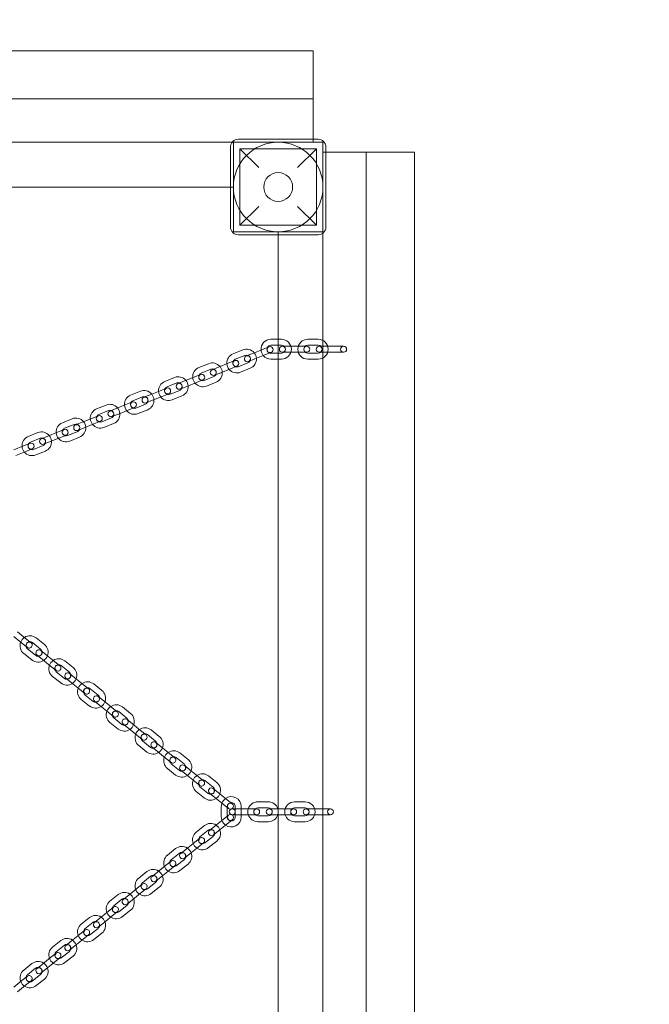
# Model space of a CAD drawing. Units: millimetres. Extents: x -1600 to 3470, y -1498 to 3572.
# Drawn here: x 1575 to 2208, y 1115 to 2105 of the extents above; entities that cross this region are included whole.
import ezdxf

# ---------------------------------------------------------------- set-up
doc = ezdxf.new("R2010")
doc.units = ezdxf.units.MM

# ---------------------------------------------------------------- blocks, each defined once
blk = doc.blocks.new('A$C25D56C46')
at = {"color": 0, "linetype": 'Continuous', "lineweight": 0}
for p, q in [((-155.28, 3379.7), (-2025.28, 3379.7)), ((-155.28, 3290.7), (-155.28, 3379.7)), ((-155.28, 3331.21), (-2025.28, 3331.21)), ((-155.28, 3287.71), (-2025.28, 3287.71)), ((-235.28, 3287.7), (-155.28, 3287.71)), ((-145.28, 3287.7), (-235.28, 3287.7)), ((-235.28, 3287.7), (-235.28, 3197.7)), ((-150.28, 3290.7), (-230.28, 3290.7)), ((-155.28, 3287.71), (-155.28, 3290.7)), ((-145.28, 3197.7), (-145.28, 3287.7)), ((-238.28, 3282.7), (-238.28, 3202.7)), ((-228.78, 3281.2), (-151.78, 3281.2)), ((-209.78, 3262.2), (-228.78, 3281.2)), ((-228.78, 3281.2), (-228.78, 3204.2)), ((-151.78, 3281.2), (-170.78, 3262.2)), ((-151.78, 3281.2), (-151.78, 3204.2)), ((-145.28, 3197.7), (-145.27, 3277.7)), ((-145.27, 3277.7), (-101.77, 3277.7)), ((-145.27, 1407.7), (-145.27, 3277.7)), ((-145.27, 3277.7), (-142.28, 3277.7)), ((-142.28, 3202.7), (-142.28, 3282.7)), ((-142.28, 3277.7), (-53.28, 3277.7)), ((-101.77, 1407.7), (-101.77, 3277.7)), ((-53.28, 3277.7), (-53.26, 1407.7)), ((-1942.28, 3242.7), (-238.28, 3242.7)), ((-238.28, 3242.7), (-235.28, 3242.7)), ((-228.78, 3204.2), (-209.78, 3223.2)), ((-170.78, 3223.2), (-151.78, 3204.2)), ((-228.78, 3204.2), (-151.78, 3204.2)), ((-235.28, 3197.7), (-145.28, 3197.7)), ((-230.28, 3194.7), (-150.28, 3194.7)), ((-190.28, 3197.7), (-145.28, 3197.7)), ((-190.28, 3194.7), (-190.28, 3197.7)), ((-190.27, 1490.7), (-190.28, 3194.7)), ((-197.57, 3089.57), (-190.28, 3089.57)), ((-190.28, 3089.57), (-187.07, 3089.57)), ((-160.57, 3089.57), (-150.07, 3089.57)), ((-206.11, 3079.35), (-215.85, 3075.42)), ((-199.62, 3081.97), (-206.11, 3079.35)), ((-197.57, 3083.57), (-190.28, 3083.57)), ((-190.28, 3083.57), (-187.07, 3083.57)), ((-179.07, 3082.57), (-186.07, 3082.57)), ((-168.57, 3082.57), (-179.07, 3082.57)), ((-161.57, 3082.57), (-168.57, 3082.57)), ((-160.57, 3083.57), (-150.07, 3083.57)), ((-142.07, 3082.57), (-149.07, 3082.57)), ((-131.57, 3082.57), (-142.07, 3082.57)), ((-124.57, 3082.57), (-131.57, 3082.57)), ((-235.62, 3074.98), (-225.88, 3078.91)), ((-233.37, 3069.42), (-223.64, 3073.35)), ((-215.85, 3075.42), (-222.34, 3072.8)), ((-220.09, 3067.23), (-213.6, 3069.86)), ((-203.86, 3073.79), (-213.6, 3069.86)), ((-203.86, 3073.79), (-197.37, 3076.41)), ((-190.28, 3075.57), (-197.57, 3075.57)), ((-190.28, 3069.57), (-197.57, 3069.57)), ((-187.07, 3075.57), (-190.28, 3075.57)), ((-187.07, 3069.57), (-190.28, 3069.57)), ((-186.07, 3076.57), (-179.07, 3076.57)), ((-168.57, 3076.57), (-179.07, 3076.57)), ((-168.57, 3076.57), (-161.57, 3076.57)), ((-150.07, 3075.57), (-160.57, 3075.57)), ((-150.07, 3069.57), (-160.57, 3069.57)), ((-149.07, 3076.57), (-142.07, 3076.57)), ((-131.57, 3076.57), (-142.07, 3076.57)), ((-131.57, 3076.57), (-124.57, 3076.57)), ((-269.93, 3061.12), (-260.19, 3065.05)), ((-267.68, 3055.56), (-257.94, 3059.49)), ((-250.15, 3061.56), (-256.64, 3058.94)), ((-240.42, 3065.49), (-250.15, 3061.56)), ((-238.17, 3059.93), (-247.9, 3056)), ((-233.93, 3068.11), (-240.42, 3065.49)), ((-238.17, 3059.93), (-231.68, 3062.55)), ((-220.64, 3065.93), (-230.38, 3062)), ((-218.39, 3060.37), (-228.13, 3056.44)), ((-304.23, 3047.26), (-294.5, 3051.19)), ((-274.72, 3051.63), (-284.46, 3047.7)), ((-268.23, 3054.25), (-274.72, 3051.63)), ((-254.95, 3052.07), (-264.68, 3048.14)), ((-254.39, 3053.37), (-247.9, 3056)), ((-302.54, 3040.39), (-309.03, 3037.77)), ((-301.98, 3041.7), (-292.25, 3045.63)), ((-284.46, 3047.7), (-290.95, 3045.08)), ((-288.7, 3039.51), (-282.21, 3042.13)), ((-272.47, 3046.07), (-282.21, 3042.13)), ((-272.47, 3046.07), (-265.98, 3048.69)), ((-252.7, 3046.51), (-262.43, 3042.57)), ((-338.54, 3033.4), (-328.8, 3037.33)), ((-336.29, 3027.83), (-326.55, 3031.77)), ((-318.76, 3033.84), (-325.25, 3031.22)), ((-309.03, 3037.77), (-318.76, 3033.84)), ((-306.78, 3032.21), (-316.51, 3028.27)), ((-306.78, 3032.21), (-300.29, 3034.83)), ((-289.25, 3038.21), (-298.99, 3034.28)), ((-287, 3032.65), (-296.74, 3028.71)), ((-372.84, 3019.54), (-363.11, 3023.47)), ((-353.07, 3019.98), (-359.56, 3017.35)), ((-343.33, 3023.91), (-353.07, 3019.98)), ((-336.84, 3026.53), (-343.33, 3023.91)), ((-341.09, 3018.35), (-334.59, 3020.97)), ((-323.56, 3024.35), (-333.29, 3020.42)), ((-323.01, 3025.65), (-316.51, 3028.27)), ((-377.64, 3010.05), (-387.37, 3006.12)), ((-371.15, 3012.67), (-377.64, 3010.05)), ((-370.6, 3013.97), (-360.86, 3017.91)), ((-357.86, 3010.49), (-367.6, 3006.56)), ((-357.31, 3011.79), (-350.82, 3014.41)), ((-341.09, 3018.35), (-350.82, 3014.41)), ((-321.31, 3018.79), (-331.05, 3014.85)), ((-407.15, 3005.68), (-397.41, 3009.61)), ((-404.9, 3000.11), (-395.17, 3004.05)), ((-387.37, 3006.12), (-393.86, 3003.49)), ((-391.62, 2997.93), (-385.13, 3000.55)), ((-375.39, 3004.49), (-385.13, 3000.55)), ((-375.39, 3004.49), (-368.9, 3007.11)), ((-355.62, 3004.93), (-365.35, 3000.99)), ((-441.46, 2991.82), (-431.72, 2995.75)), ((-439.21, 2986.25), (-429.47, 2990.19)), ((-421.68, 2992.26), (-428.17, 2989.63)), ((-411.94, 2996.19), (-421.68, 2992.26)), ((-409.7, 2990.63), (-419.43, 2986.69)), ((-405.45, 2998.81), (-411.94, 2996.19)), ((-409.7, 2990.63), (-403.21, 2993.25)), ((-392.17, 2996.63), (-401.9, 2992.7)), ((-389.92, 2991.07), (-399.66, 2987.13)), ((-446.25, 2982.33), (-455.99, 2978.4)), ((-439.76, 2984.95), (-446.25, 2982.33)), ((-426.48, 2982.77), (-436.21, 2978.84)), ((-425.92, 2984.07), (-419.43, 2986.69)), ((-444, 2976.77), (-453.74, 2972.83)), ((-444, 2976.77), (-437.51, 2979.39)), ((-424.23, 2977.21), (-433.96, 2973.27)), ((-452.23, 2795.36), (-444.04, 2788.8)), ((-455.98, 2790.68), (-447.79, 2784.11)), ((-447.79, 2784.11), (-442.33, 2779.74)), ((-438.57, 2784.42), (-444.04, 2788.8)), ((-437.17, 2784.57), (-428.97, 2778.01)), ((-433.42, 2789.26), (-425.22, 2782.69)), ((-437.73, 2767.08), (-445.92, 2773.65)), ((-433.98, 2771.77), (-442.17, 2778.33)), ((-423.36, 2772.23), (-428.82, 2776.6)), ((-432.57, 2771.92), (-427.11, 2767.54)), ((-427.11, 2767.54), (-418.91, 2760.98)), ((-423.36, 2772.23), (-415.16, 2765.66)), ((-409.7, 2761.28), (-415.16, 2765.66)), ((-404.54, 2766.12), (-396.35, 2759.56)), ((-418.91, 2760.98), (-413.45, 2756.6)), ((-405.1, 2748.63), (-413.29, 2755.2)), ((-408.29, 2761.44), (-400.1, 2754.87)), ((-394.48, 2749.09), (-399.94, 2753.47)), ((-408.85, 2743.95), (-417.05, 2750.51)), ((-403.69, 2748.79), (-398.23, 2744.41)), ((-398.23, 2744.41), (-390.04, 2737.84)), ((-394.48, 2749.09), (-386.29, 2742.53)), ((-375.66, 2742.99), (-367.47, 2736.42)), ((-390.04, 2737.84), (-384.57, 2733.47)), ((-380.82, 2738.15), (-386.29, 2742.53)), ((-379.42, 2738.31), (-371.22, 2731.74)), ((-379.98, 2720.81), (-388.17, 2727.38)), ((-376.22, 2725.5), (-384.42, 2732.06)), ((-374.82, 2725.65), (-369.36, 2721.28)), ((-365.6, 2725.96), (-371.07, 2730.33)), ((-365.6, 2725.96), (-357.41, 2719.39)), ((-369.36, 2721.28), (-361.16, 2714.71)), ((-361.16, 2714.71), (-355.7, 2710.33)), ((-351.95, 2715.02), (-357.41, 2719.39)), ((-350.54, 2715.17), (-342.35, 2708.61)), ((-346.79, 2719.85), (-338.59, 2713.29)), ((-351.1, 2697.68), (-359.29, 2704.25)), ((-347.35, 2702.36), (-355.54, 2708.93)), ((-336.73, 2702.82), (-342.19, 2707.2)), ((-345.94, 2702.52), (-340.48, 2698.14)), ((-340.48, 2698.14), (-332.28, 2691.58)), ((-336.73, 2702.82), (-328.53, 2696.26)), ((-323.07, 2691.88), (-328.53, 2696.26)), ((-317.91, 2696.72), (-309.72, 2690.16)), ((-332.28, 2691.58), (-326.82, 2687.2)), ((-318.47, 2679.23), (-326.67, 2685.79)), ((-321.66, 2692.04), (-313.47, 2685.47)), ((-307.85, 2679.69), (-313.31, 2684.07)), ((-322.22, 2674.55), (-330.42, 2681.11)), ((-317.07, 2679.38), (-311.6, 2675.01)), ((-311.6, 2675.01), (-303.41, 2668.44)), ((-307.85, 2679.69), (-299.66, 2673.13)), ((-289.04, 2673.59), (-280.84, 2667.02)), ((-303.41, 2668.44), (-297.95, 2664.07)), ((-294.19, 2668.75), (-299.66, 2673.13)), ((-292.79, 2668.9), (-284.59, 2662.34)), ((-293.35, 2651.41), (-301.54, 2657.98)), ((-289.6, 2656.1), (-297.79, 2662.66)), ((-288.19, 2656.25), (-282.73, 2651.87)), ((-278.98, 2656.56), (-284.44, 2660.93)), ((-278.98, 2656.56), (-270.78, 2649.99)), ((-282.73, 2651.87), (-274.53, 2645.31)), ((-274.53, 2645.31), (-269.07, 2640.93)), ((-265.32, 2645.61), (-270.78, 2649.99)), ((-263.91, 2645.77), (-255.72, 2639.2)), ((-260.16, 2650.45), (-251.97, 2643.89)), ((-264.47, 2628.28), (-272.67, 2634.84)), ((-260.72, 2632.96), (-268.91, 2639.53)), ((-250.1, 2633.42), (-255.56, 2637.8)), ((-259.31, 2633.12), (-253.85, 2628.74)), ((-253.85, 2628.74), (-245.66, 2622.17)), ((-250.1, 2633.42), (-241.91, 2626.86)), ((-236.44, 2622.48), (-241.91, 2626.86)), ((-210.75, 2624.43), (-200.25, 2624.43)), ((-173.75, 2624.43), (-163.25, 2624.43)), ((-247.42, 2609.18), (-247.42, 2619.68)), ((-245.66, 2622.17), (-240.19, 2617.8)), ((-241.42, 2618.78), (-241.42, 2619.68)), ((-241.42, 2610.07), (-241.42, 2618.78)), ((-229.42, 2617.43), (-236.42, 2617.43)), ((-233.42, 2619.68), (-233.42, 2617.43)), ((-233.42, 2617.43), (-233.42, 2611.43)), ((-218.92, 2617.43), (-229.42, 2617.43)), ((-227.42, 2619.68), (-227.42, 2617.43)), ((-227.42, 2617.43), (-227.42, 2611.43)), ((-211.92, 2617.43), (-218.92, 2617.43)), ((-210.75, 2618.43), (-200.25, 2618.43)), ((-192.25, 2617.43), (-199.25, 2617.43)), ((-190.27, 2617.43), (-192.25, 2617.43)), ((-181.75, 2617.43), (-190.27, 2617.43)), ((-174.75, 2617.43), (-181.75, 2617.43)), ((-173.75, 2618.43), (-163.25, 2618.43)), ((-155.25, 2617.43), (-162.25, 2617.43)), ((-144.75, 2617.43), (-155.25, 2617.43)), ((-137.75, 2617.43), (-144.75, 2617.43)), ((-245.66, 2606.68), (-253.85, 2600.12)), ((-240.19, 2611.06), (-245.66, 2606.68)), ((-241.91, 2602), (-236.44, 2606.37)), ((-241.42, 2609.18), (-241.42, 2610.07)), ((-236.42, 2611.43), (-229.42, 2611.43)), ((-233.42, 2611.43), (-233.42, 2609.18)), ((-218.92, 2611.43), (-229.42, 2611.43)), ((-227.42, 2611.43), (-227.42, 2609.18)), ((-218.92, 2611.43), (-211.92, 2611.43)), ((-200.25, 2610.43), (-210.75, 2610.43)), ((-200.25, 2604.43), (-210.75, 2604.43)), ((-199.25, 2611.43), (-192.25, 2611.43)), ((-190.27, 2611.43), (-192.25, 2611.43)), ((-181.75, 2611.43), (-190.27, 2611.43)), ((-181.75, 2611.43), (-174.75, 2611.43)), ((-163.25, 2610.43), (-173.75, 2610.43)), ((-163.25, 2604.43), (-173.75, 2604.43)), ((-162.25, 2611.43), (-155.25, 2611.43)), ((-144.75, 2611.43), (-155.25, 2611.43)), ((-144.75, 2611.43), (-137.75, 2611.43)), ((-272.67, 2594.01), (-264.47, 2600.58)), ((-268.91, 2589.33), (-260.72, 2595.89)), ((-253.85, 2600.12), (-259.31, 2595.74)), ((-255.56, 2591.06), (-250.1, 2595.43)), ((-241.91, 2602), (-250.1, 2595.43)), ((-269.07, 2587.92), (-274.53, 2583.55)), ((-255.72, 2589.65), (-263.91, 2583.09)), ((-251.97, 2584.97), (-260.16, 2578.4)), ((-301.54, 2570.88), (-293.35, 2577.44)), ((-282.73, 2576.98), (-288.19, 2572.6)), ((-274.53, 2583.55), (-282.73, 2576.98)), ((-270.78, 2578.86), (-278.98, 2572.3)), ((-270.78, 2578.86), (-265.32, 2583.24)), ((-297.95, 2564.79), (-303.41, 2560.41)), ((-297.79, 2566.19), (-289.6, 2572.76)), ((-284.59, 2566.52), (-292.79, 2559.95)), ((-284.44, 2567.92), (-278.98, 2572.3)), ((-303.41, 2560.41), (-311.6, 2553.85)), ((-299.66, 2555.73), (-307.85, 2549.16)), ((-299.66, 2555.73), (-294.19, 2560.11)), ((-280.84, 2561.83), (-289.04, 2555.27)), ((-330.42, 2547.74), (-322.22, 2554.31)), ((-326.67, 2543.06), (-318.47, 2549.63)), ((-311.6, 2553.85), (-317.07, 2549.47)), ((-313.31, 2544.79), (-307.85, 2549.16)), ((-332.28, 2537.28), (-340.48, 2530.71)), ((-326.82, 2541.66), (-332.28, 2537.28)), ((-328.53, 2532.6), (-323.07, 2536.97)), ((-313.47, 2543.38), (-321.66, 2536.82)), ((-309.72, 2538.7), (-317.91, 2532.13)), ((-359.29, 2524.61), (-351.1, 2531.17)), ((-355.54, 2519.93), (-347.35, 2526.49)), ((-340.48, 2530.71), (-345.94, 2526.34)), ((-342.19, 2521.65), (-336.73, 2526.03)), ((-328.53, 2532.6), (-336.73, 2526.03)), ((-355.7, 2518.52), (-361.16, 2514.14)), ((-342.35, 2520.25), (-350.54, 2513.68)), ((-338.59, 2515.57), (-346.79, 2509)), ((-388.17, 2501.48), (-379.98, 2508.04)), ((-369.36, 2507.58), (-374.82, 2503.2)), ((-361.16, 2514.14), (-369.36, 2507.58)), ((-357.41, 2509.46), (-365.6, 2502.9)), ((-357.41, 2509.46), (-351.95, 2513.84)), ((-384.57, 2495.39), (-390.04, 2491.01)), ((-384.42, 2496.79), (-376.22, 2503.36)), ((-371.22, 2497.11), (-379.42, 2490.55)), ((-371.07, 2498.52), (-365.6, 2502.9)), ((-390.04, 2491.01), (-398.23, 2484.45)), ((-386.29, 2486.33), (-394.48, 2479.76)), ((-386.29, 2486.33), (-380.82, 2490.7)), ((-367.47, 2492.43), (-375.66, 2485.87)), ((-417.05, 2478.34), (-408.85, 2484.91)), ((-413.29, 2473.66), (-405.1, 2480.22)), ((-398.23, 2484.45), (-403.69, 2480.07)), ((-399.94, 2475.39), (-394.48, 2479.76)), ((-418.91, 2467.88), (-427.11, 2461.31)), ((-413.45, 2472.25), (-418.91, 2467.88)), ((-415.16, 2463.19), (-409.7, 2467.57)), ((-400.1, 2473.98), (-408.29, 2467.42)), ((-396.35, 2469.3), (-404.54, 2462.73)), ((-445.92, 2455.21), (-437.73, 2461.77)), ((-442.17, 2450.53), (-433.98, 2457.09)), ((-427.11, 2461.31), (-432.57, 2456.93)), ((-428.82, 2452.25), (-423.36, 2456.63)), ((-415.16, 2463.19), (-423.36, 2456.63)), ((-442.33, 2449.12), (-447.79, 2444.74)), ((-428.97, 2450.85), (-437.17, 2444.28)), ((-425.22, 2446.16), (-433.42, 2439.6)), ((-447.79, 2444.74), (-455.98, 2438.18)), ((-444.04, 2440.06), (-452.23, 2433.5)), ((-444.04, 2440.06), (-438.57, 2444.44))]:
    blk.add_line(p, q, dxfattribs=at)
for radius in [45, 14.5]:
    blk.add_circle((-190.28, 3242.7), radius, dxfattribs=at)
for centre, radius, start, end in [((-190.27, 3242.71), 1635, 0, 90), ((-190.27, 3242.71), 1585, 0, 90), ((-230.28, 3282.7), 8, 90, 180), ((-150.28, 3282.7), 8, 0, 90), ((-230.28, 3202.7), 8, 180, 270), ((-150.28, 3202.7), 8, 270, 0), ((-197.57, 3079.57), 10, 90, 184.5424), ((-187.07, 3079.57), 10, 270, 90), ((-160.57, 3079.57), 10, 90, 270), ((-150.07, 3079.57), 10, 270, 90), ((-222.14, 3069.64), 10, 39.4576, 112), ((-197.57, 3079.57), 4, 153.40962, 250.59038), ((-198.5, 3079.19), 3, 112, 292), ((-197.57, 3079.57), 4, 90, 153.40962), ((-198.5, 3079.19), 3, 292, 112), ((-186.07, 3079.57), 3, 90, 270), ((-187.07, 3079.57), 4, 270, 90), ((-186.07, 3079.57), 3, 270, 90), ((-160.57, 3079.57), 4, 90, 270), ((-161.57, 3079.57), 3, 90, 270), ((-161.57, 3079.57), 3, 270, 90), ((-149.07, 3079.57), 3, 90, 270), ((-150.07, 3079.57), 4, 270, 90), ((-149.07, 3079.57), 3, 270, 90), ((-124.57, 3079.57), 3, 90, 270), ((-124.57, 3079.57), 3, 270, 90), ((-231.87, 3065.71), 10, 112, 184.5424), ((-231.87, 3065.71), 4, 112, 153.40962), ((-221.21, 3070.02), 3, 112, 292), ((-222.14, 3069.64), 4, 70.59038, 112), ((-221.21, 3070.02), 3, 292, 112), ((-222.14, 3069.64), 4, 333.40962, 70.59038), ((-222.14, 3069.64), 10, 292, 4.5424), ((-222.14, 3069.64), 10, 4.5424, 39.4576), ((-197.57, 3079.57), 10, 184.5424, 219.4576), ((-197.57, 3079.57), 10, 219.4576, 270), ((-197.57, 3079.57), 4, 250.59038, 270), ((-266.18, 3051.85), 10, 112, 184.5424), ((-256.44, 3055.78), 10, 39.4576, 112), ((-256.44, 3055.78), 4, 70.59038, 112), ((-256.44, 3055.78), 4, 333.40962, 70.59038), ((-256.44, 3055.78), 10, 4.5424, 39.4576), ((-231.87, 3065.71), 10, 184.5424, 219.4576), ((-231.87, 3065.71), 4, 153.40962, 250.59038), ((-232.8, 3065.33), 3, 112, 292), ((-232.8, 3065.33), 3, 292, 112), ((-231.87, 3065.71), 4, 250.59038, 292), ((-222.14, 3069.64), 4, 292, 333.40962), ((-290.75, 3041.92), 10, 39.4576, 112), ((-266.18, 3051.85), 10, 184.5424, 219.4576), ((-266.18, 3051.85), 4, 153.40962, 250.59038), ((-267.11, 3051.47), 3, 112, 292), ((-266.18, 3051.85), 4, 112, 153.40962), ((-267.11, 3051.47), 3, 292, 112), ((-255.52, 3056.15), 3, 112, 292), ((-255.52, 3056.15), 3, 292, 112), ((-256.44, 3055.78), 4, 292, 333.40962), ((-256.44, 3055.78), 10, 292, 4.5424), ((-231.87, 3065.71), 10, 219.4576, 292), ((-300.49, 3037.99), 10, 112, 184.5424), ((-300.49, 3037.99), 4, 153.40962, 250.59038), ((-301.41, 3037.61), 3, 112, 292), ((-300.49, 3037.99), 4, 112, 153.40962), ((-301.41, 3037.61), 3, 292, 112), ((-289.82, 3042.29), 3, 112, 292), ((-290.75, 3041.92), 4, 70.59038, 112), ((-289.82, 3042.29), 3, 292, 112), ((-290.75, 3041.92), 4, 333.40962, 70.59038), ((-290.75, 3041.92), 4, 292, 333.40962), ((-290.75, 3041.92), 10, 292, 4.5424), ((-290.75, 3041.92), 10, 4.5424, 39.4576), ((-266.18, 3051.85), 10, 219.4576, 292), ((-266.18, 3051.85), 4, 250.59038, 292), ((-334.79, 3024.13), 10, 112, 184.5424), ((-325.06, 3028.06), 10, 39.4576, 112), ((-324.13, 3028.43), 3, 112, 292), ((-325.06, 3028.06), 4, 70.59038, 112), ((-324.13, 3028.43), 3, 292, 112), ((-325.06, 3028.06), 4, 333.40962, 70.59038), ((-325.06, 3028.06), 10, 4.5424, 39.4576), ((-300.49, 3037.99), 10, 184.5424, 219.4576), ((-300.49, 3037.99), 10, 219.4576, 292), ((-300.49, 3037.99), 4, 250.59038, 292), ((-359.36, 3014.2), 10, 39.4576, 112), ((-359.36, 3014.2), 10, 4.5424, 39.4576), ((-334.79, 3024.13), 10, 184.5424, 219.4576), ((-334.79, 3024.13), 4, 153.40962, 250.59038), ((-335.72, 3023.75), 3, 112, 292), ((-334.79, 3024.13), 4, 112, 153.40962), ((-335.72, 3023.75), 3, 292, 112), ((-334.79, 3024.13), 4, 250.59038, 292), ((-325.06, 3028.06), 4, 292, 333.40962), ((-325.06, 3028.06), 10, 292, 4.5424), ((-393.67, 3000.34), 10, 39.4576, 112), ((-369.1, 3010.27), 10, 112, 184.5424), ((-369.1, 3010.27), 4, 153.40962, 250.59038), ((-370.02, 3009.89), 3, 112, 292), ((-369.1, 3010.27), 4, 112, 153.40962), ((-370.02, 3009.89), 3, 292, 112), ((-358.43, 3014.57), 3, 112, 292), ((-359.36, 3014.2), 4, 70.59038, 112), ((-358.43, 3014.57), 3, 292, 112), ((-359.36, 3014.2), 4, 333.40962, 70.59038), ((-359.36, 3014.2), 4, 292, 333.40962), ((-359.36, 3014.2), 10, 292, 4.5424), ((-334.79, 3024.13), 10, 219.4576, 292), ((-403.4, 2996.4), 10, 112, 184.5424), ((-403.4, 2996.4), 4, 112, 153.40962), ((-392.74, 3000.71), 3, 112, 292), ((-393.67, 3000.34), 4, 70.59038, 112), ((-392.74, 3000.71), 3, 292, 112), ((-393.67, 3000.34), 4, 333.40962, 70.59038), ((-393.67, 3000.34), 10, 292, 4.5424), ((-393.67, 3000.34), 10, 4.5424, 39.4576), ((-369.1, 3010.27), 10, 184.5424, 219.4576), ((-369.1, 3010.27), 10, 219.4576, 292), ((-369.1, 3010.27), 4, 250.59038, 292), ((-437.71, 2982.54), 10, 112, 184.5424), ((-427.97, 2986.48), 10, 39.4576, 112), ((-427.97, 2986.48), 4, 70.59038, 112), ((-427.97, 2986.48), 4, 333.40962, 70.59038), ((-427.97, 2986.48), 10, 4.5424, 39.4576), ((-403.4, 2996.4), 10, 184.5424, 219.4576), ((-403.4, 2996.4), 4, 153.40962, 250.59038), ((-404.33, 2996.03), 3, 112, 292), ((-404.33, 2996.03), 3, 292, 112), ((-403.4, 2996.4), 4, 250.59038, 292), ((-393.67, 3000.34), 4, 292, 333.40962), ((-437.71, 2982.54), 10, 184.5424, 219.4576), ((-437.71, 2982.54), 4, 153.40962, 250.59038), ((-438.64, 2982.17), 3, 112, 292), ((-437.71, 2982.54), 4, 112, 153.40962), ((-438.64, 2982.17), 3, 292, 112), ((-427.05, 2986.85), 3, 112, 292), ((-427.05, 2986.85), 3, 292, 112), ((-427.97, 2986.48), 4, 292, 333.40962), ((-427.97, 2986.48), 10, 292, 4.5424), ((-403.4, 2996.4), 10, 219.4576, 292), ((-437.71, 2982.54), 10, 219.4576, 292), ((-437.71, 2982.54), 4, 250.59038, 292), ((-439.67, 2781.45), 10, 158.7576, 231.3), ((-439.67, 2781.45), 10, 123.8424, 158.7576), ((-439.67, 2781.45), 10, 51.3, 123.8424), ((-439.67, 2781.45), 4, 92.70962, 189.89038), ((-440.45, 2782.08), 3, 51.3, 231.3), ((-440.45, 2782.08), 3, 231.3, 51.3), ((-439.67, 2781.45), 4, 51.3, 92.70962), ((-431.47, 2774.89), 10, 338.7576, 51.3), ((-439.67, 2781.45), 4, 189.89038, 231.3), ((-430.69, 2774.26), 3, 51.3, 231.3), ((-430.69, 2774.26), 3, 231.3, 51.3), ((-431.47, 2774.89), 4, 272.70962, 9.89038), ((-431.47, 2774.89), 4, 9.89038, 51.3), ((-431.47, 2774.89), 10, 231.3, 303.8424), ((-431.47, 2774.89), 4, 231.3, 272.70962), ((-431.47, 2774.89), 10, 303.8424, 338.7576), ((-410.79, 2758.32), 10, 123.8424, 158.7576), ((-410.79, 2758.32), 10, 51.3, 123.8424), ((-410.79, 2758.32), 10, 158.7576, 231.3), ((-410.79, 2758.32), 4, 92.70962, 189.89038), ((-410.79, 2758.32), 4, 189.89038, 231.3), ((-411.57, 2758.94), 3, 51.3, 231.3), ((-411.57, 2758.94), 3, 231.3, 51.3), ((-410.79, 2758.32), 4, 51.3, 92.70962), ((-401.82, 2751.13), 3, 51.3, 231.3), ((-401.82, 2751.13), 3, 231.3, 51.3), ((-402.6, 2751.75), 4, 9.89038, 51.3), ((-402.6, 2751.75), 10, 338.7576, 51.3), ((-402.6, 2751.75), 10, 231.3, 303.8424), ((-402.6, 2751.75), 4, 231.3, 272.70962), ((-402.6, 2751.75), 4, 272.70962, 9.89038), ((-402.6, 2751.75), 10, 303.8424, 338.7576), ((-381.92, 2735.18), 10, 123.8424, 158.7576), ((-381.92, 2735.18), 10, 51.3, 123.8424), ((-381.92, 2735.18), 10, 158.7576, 231.3), ((-381.92, 2735.18), 4, 92.70962, 189.89038), ((-381.92, 2735.18), 4, 189.89038, 231.3), ((-382.7, 2735.81), 3, 51.3, 231.3), ((-382.7, 2735.81), 3, 231.3, 51.3), ((-381.92, 2735.18), 4, 51.3, 92.70962), ((-373.72, 2728.62), 10, 338.7576, 51.3), ((-373.72, 2728.62), 4, 231.3, 272.70962), ((-372.94, 2727.99), 3, 51.3, 231.3), ((-372.94, 2727.99), 3, 231.3, 51.3), ((-373.72, 2728.62), 4, 272.70962, 9.89038), ((-373.72, 2728.62), 4, 9.89038, 51.3), ((-373.72, 2728.62), 10, 303.8424, 338.7576), ((-373.72, 2728.62), 10, 231.3, 303.8424), ((-353.04, 2712.05), 10, 158.7576, 231.3), ((-353.04, 2712.05), 10, 123.8424, 158.7576), ((-353.04, 2712.05), 10, 51.3, 123.8424), ((-353.04, 2712.05), 4, 92.70962, 189.89038), ((-353.82, 2712.68), 3, 51.3, 231.3), ((-353.82, 2712.68), 3, 231.3, 51.3), ((-353.04, 2712.05), 4, 51.3, 92.70962), ((-344.85, 2705.48), 10, 338.7576, 51.3), ((-353.04, 2712.05), 4, 189.89038, 231.3), ((-344.07, 2704.86), 3, 51.3, 231.3), ((-344.07, 2704.86), 3, 231.3, 51.3), ((-344.85, 2705.48), 4, 272.70962, 9.89038), ((-344.85, 2705.48), 4, 9.89038, 51.3), ((-344.85, 2705.48), 10, 231.3, 303.8424), ((-344.85, 2705.48), 4, 231.3, 272.70962), ((-344.85, 2705.48), 10, 303.8424, 338.7576), ((-324.17, 2688.92), 10, 123.8424, 158.7576), ((-324.17, 2688.92), 10, 51.3, 123.8424), ((-324.17, 2688.92), 10, 158.7576, 231.3), ((-324.17, 2688.92), 4, 92.70962, 189.89038), ((-324.17, 2688.92), 4, 189.89038, 231.3), ((-324.95, 2689.54), 3, 51.3, 231.3), ((-324.95, 2689.54), 3, 231.3, 51.3), ((-324.17, 2688.92), 4, 51.3, 92.70962), ((-315.19, 2681.73), 3, 51.3, 231.3), ((-315.19, 2681.73), 3, 231.3, 51.3), ((-315.97, 2682.35), 4, 9.89038, 51.3), ((-315.97, 2682.35), 10, 338.7576, 51.3), ((-315.97, 2682.35), 10, 231.3, 303.8424), ((-315.97, 2682.35), 4, 231.3, 272.70962), ((-315.97, 2682.35), 4, 272.70962, 9.89038), ((-315.97, 2682.35), 10, 303.8424, 338.7576), ((-295.29, 2665.78), 10, 123.8424, 158.7576), ((-295.29, 2665.78), 10, 51.3, 123.8424), ((-295.29, 2665.78), 10, 158.7576, 231.3), ((-295.29, 2665.78), 4, 92.70962, 189.89038), ((-295.29, 2665.78), 4, 189.89038, 231.3), ((-296.07, 2666.41), 3, 51.3, 231.3), ((-296.07, 2666.41), 3, 231.3, 51.3), ((-295.29, 2665.78), 4, 51.3, 92.70962), ((-287.1, 2659.22), 10, 338.7576, 51.3), ((-287.1, 2659.22), 4, 231.3, 272.70962), ((-286.31, 2658.59), 3, 51.3, 231.3), ((-286.31, 2658.59), 3, 231.3, 51.3), ((-287.1, 2659.22), 4, 272.70962, 9.89038), ((-287.1, 2659.22), 4, 9.89038, 51.3), ((-287.1, 2659.22), 10, 303.8424, 338.7576), ((-287.1, 2659.22), 10, 231.3, 303.8424), ((-266.41, 2642.65), 10, 158.7576, 231.3), ((-266.41, 2642.65), 10, 123.8424, 158.7576), ((-266.41, 2642.65), 10, 51.3, 123.8424), ((-266.41, 2642.65), 4, 92.70962, 189.89038), ((-267.19, 2643.27), 3, 51.3, 231.3), ((-267.19, 2643.27), 3, 231.3, 51.3), ((-266.41, 2642.65), 4, 51.3, 92.70962), ((-258.22, 2636.08), 10, 338.7576, 51.3), ((-266.41, 2642.65), 4, 189.89038, 231.3), ((-257.44, 2635.46), 3, 51.3, 231.3), ((-257.44, 2635.46), 3, 231.3, 51.3), ((-258.22, 2636.08), 4, 272.70962, 9.89038), ((-258.22, 2636.08), 4, 9.89038, 51.3), ((-258.22, 2636.08), 10, 231.3, 303.8424), ((-258.22, 2636.08), 4, 231.3, 272.70962), ((-258.22, 2636.08), 10, 303.8424, 338.7576), ((-237.42, 2619.68), 10, 125.03944, 159.96257), ((-237.42, 2619.68), 10, 0, 125.03944), ((-210.75, 2614.43), 10, 90, 162.5424), ((-200.25, 2614.43), 10, 17.4576, 90), ((-173.75, 2614.43), 10, 90, 270), ((-163.25, 2614.43), 10, 270, 90), ((-237.42, 2619.68), 10, 159.96257, 180), ((-237.42, 2619.68), 4, 96.87182, 180), ((-238.32, 2620.14), 3, 51.3, 231.3), ((-238.32, 2620.14), 3, 231.3, 51.3), ((-236.42, 2614.43), 3, 90, 270), ((-237.42, 2619.68), 4, 0, 96.87182), ((-236.42, 2614.43), 3, 270, 90), ((-210.75, 2614.43), 10, 162.5424, 197.4576), ((-211.92, 2614.43), 3, 90, 270), ((-210.75, 2614.43), 4, 131.40962, 228.59038), ((-210.75, 2614.43), 4, 90, 131.40962), ((-211.92, 2614.43), 3, 270, 90), ((-199.25, 2614.43), 3, 90, 270), ((-200.25, 2614.43), 4, 48.59038, 90), ((-199.25, 2614.43), 3, 270, 90), ((-200.25, 2614.43), 4, 311.40962, 48.59038), ((-200.25, 2614.43), 10, 342.5424, 17.4576), ((-173.75, 2614.43), 4, 90, 270), ((-174.75, 2614.43), 3, 90, 270), ((-174.75, 2614.43), 3, 270, 90), ((-162.25, 2614.43), 3, 90, 270), ((-163.25, 2614.43), 4, 270, 90), ((-162.25, 2614.43), 3, 270, 90), ((-137.75, 2614.43), 3, 90, 270), ((-137.75, 2614.43), 3, 270, 90), ((-237.42, 2609.18), 10, 180, 200.03743), ((-237.42, 2609.18), 10, 200.03743, 234.96056), ((-237.42, 2609.18), 10, 234.96056, 0), ((-237.42, 2609.18), 4, 180, 263.12818), ((-238.32, 2608.72), 3, 128.7, 308.7), ((-238.32, 2608.72), 3, 308.7, 128.7), ((-237.42, 2609.18), 4, 263.12818, 0), ((-210.75, 2614.43), 10, 197.4576, 270), ((-210.75, 2614.43), 4, 228.59038, 270), ((-200.25, 2614.43), 10, 270, 342.5424), ((-200.25, 2614.43), 4, 270, 311.40962), ((-258.22, 2592.77), 10, 56.1576, 128.7), ((-258.22, 2592.77), 4, 87.29038, 128.7), ((-257.44, 2593.4), 3, 128.7, 308.7), ((-257.44, 2593.4), 3, 308.7, 128.7), ((-258.22, 2592.77), 4, 350.10962, 87.29038), ((-258.22, 2592.77), 10, 21.2424, 56.1576), ((-258.22, 2592.77), 10, 308.7, 21.2424), ((-266.41, 2586.21), 10, 128.7, 201.2424), ((-266.41, 2586.21), 4, 170.10962, 267.29038), ((-266.41, 2586.21), 4, 128.7, 170.10962), ((-267.19, 2585.58), 3, 128.7, 308.7), ((-267.19, 2585.58), 3, 308.7, 128.7), ((-258.22, 2592.77), 4, 308.7, 350.10962), ((-287.1, 2569.64), 10, 56.1576, 128.7), ((-287.1, 2569.64), 10, 21.2424, 56.1576), ((-266.41, 2586.21), 10, 201.2424, 236.1576), ((-266.41, 2586.21), 10, 236.1576, 308.7), ((-266.41, 2586.21), 4, 267.29038, 308.7), ((-295.29, 2563.07), 10, 128.7, 201.2424), ((-295.29, 2563.07), 4, 128.7, 170.10962), ((-296.07, 2562.45), 3, 128.7, 308.7), ((-296.07, 2562.45), 3, 308.7, 128.7), ((-287.1, 2569.64), 4, 87.29038, 128.7), ((-286.31, 2570.26), 3, 128.7, 308.7), ((-286.31, 2570.26), 3, 308.7, 128.7), ((-287.1, 2569.64), 4, 350.10962, 87.29038), ((-287.1, 2569.64), 4, 308.7, 350.10962), ((-287.1, 2569.64), 10, 308.7, 21.2424), ((-315.97, 2546.5), 10, 56.1576, 128.7), ((-315.97, 2546.5), 10, 21.2424, 56.1576), ((-295.29, 2563.07), 10, 201.2424, 236.1576), ((-295.29, 2563.07), 10, 236.1576, 308.7), ((-295.29, 2563.07), 4, 170.10962, 267.29038), ((-295.29, 2563.07), 4, 267.29038, 308.7), ((-324.17, 2539.94), 10, 128.7, 201.2424), ((-315.97, 2546.5), 4, 87.29038, 128.7), ((-315.19, 2547.13), 3, 128.7, 308.7), ((-315.19, 2547.13), 3, 308.7, 128.7), ((-315.97, 2546.5), 4, 350.10962, 87.29038), ((-315.97, 2546.5), 4, 308.7, 350.10962), ((-315.97, 2546.5), 10, 308.7, 21.2424), ((-324.17, 2539.94), 10, 201.2424, 236.1576), ((-324.17, 2539.94), 4, 170.10962, 267.29038), ((-324.17, 2539.94), 4, 128.7, 170.10962), ((-324.95, 2539.31), 3, 128.7, 308.7), ((-324.95, 2539.31), 3, 308.7, 128.7), ((-324.17, 2539.94), 4, 267.29038, 308.7), ((-344.85, 2523.37), 10, 56.1576, 128.7), ((-344.85, 2523.37), 4, 87.29038, 128.7), ((-344.07, 2524), 3, 128.7, 308.7), ((-344.07, 2524), 3, 308.7, 128.7), ((-344.85, 2523.37), 4, 350.10962, 87.29038), ((-344.85, 2523.37), 10, 21.2424, 56.1576), ((-344.85, 2523.37), 10, 308.7, 21.2424), ((-324.17, 2539.94), 10, 236.1576, 308.7), ((-353.04, 2516.81), 10, 128.7, 201.2424), ((-353.04, 2516.81), 4, 170.10962, 267.29038), ((-353.04, 2516.81), 4, 128.7, 170.10962), ((-353.82, 2516.18), 3, 128.7, 308.7), ((-353.82, 2516.18), 3, 308.7, 128.7), ((-344.85, 2523.37), 4, 308.7, 350.10962), ((-373.72, 2500.24), 10, 56.1576, 128.7), ((-373.72, 2500.24), 10, 21.2424, 56.1576), ((-353.04, 2516.81), 10, 201.2424, 236.1576), ((-353.04, 2516.81), 10, 236.1576, 308.7), ((-353.04, 2516.81), 4, 267.29038, 308.7), ((-381.92, 2493.67), 10, 128.7, 201.2424), ((-381.92, 2493.67), 4, 128.7, 170.10962), ((-382.7, 2493.05), 3, 128.7, 308.7), ((-382.7, 2493.05), 3, 308.7, 128.7), ((-373.72, 2500.24), 4, 87.29038, 128.7), ((-372.94, 2500.86), 3, 128.7, 308.7), ((-372.94, 2500.86), 3, 308.7, 128.7), ((-373.72, 2500.24), 4, 350.10962, 87.29038), ((-373.72, 2500.24), 4, 308.7, 350.10962), ((-373.72, 2500.24), 10, 308.7, 21.2424), ((-402.6, 2477.1), 10, 56.1576, 128.7), ((-402.6, 2477.1), 10, 21.2424, 56.1576), ((-381.92, 2493.67), 10, 201.2424, 236.1576), ((-381.92, 2493.67), 10, 236.1576, 308.7), ((-381.92, 2493.67), 4, 170.10962, 267.29038), ((-381.92, 2493.67), 4, 267.29038, 308.7), ((-410.79, 2470.54), 10, 128.7, 201.2424), ((-402.6, 2477.1), 4, 87.29038, 128.7), ((-401.82, 2477.73), 3, 128.7, 308.7), ((-401.82, 2477.73), 3, 308.7, 128.7), ((-402.6, 2477.1), 4, 350.10962, 87.29038), ((-402.6, 2477.1), 4, 308.7, 350.10962), ((-402.6, 2477.1), 10, 308.7, 21.2424), ((-410.79, 2470.54), 10, 201.2424, 236.1576), ((-410.79, 2470.54), 4, 170.10962, 267.29038), ((-410.79, 2470.54), 4, 128.7, 170.10962), ((-411.57, 2469.91), 3, 128.7, 308.7), ((-411.57, 2469.91), 3, 308.7, 128.7), ((-410.79, 2470.54), 4, 267.29038, 308.7), ((-431.47, 2453.97), 10, 56.1576, 128.7), ((-431.47, 2453.97), 4, 87.29038, 128.7), ((-430.69, 2454.59), 3, 128.7, 308.7), ((-430.69, 2454.59), 3, 308.7, 128.7), ((-431.47, 2453.97), 4, 350.10962, 87.29038), ((-431.47, 2453.97), 10, 21.2424, 56.1576), ((-431.47, 2453.97), 10, 308.7, 21.2424), ((-410.79, 2470.54), 10, 236.1576, 308.7), ((-439.67, 2447.4), 10, 128.7, 201.2424), ((-439.67, 2447.4), 4, 170.10962, 267.29038), ((-439.67, 2447.4), 4, 128.7, 170.10962), ((-440.45, 2446.78), 3, 128.7, 308.7), ((-440.45, 2446.78), 3, 308.7, 128.7), ((-431.47, 2453.97), 4, 308.7, 350.10962), ((-439.67, 2447.4), 10, 201.2424, 236.1576), ((-439.67, 2447.4), 10, 236.1576, 308.7), ((-439.67, 2447.4), 4, 267.29038, 308.7)]:
    blk.add_arc(centre, radius, start, end, dxfattribs=at)

msp = doc.modelspace()

# ---------------------------------------------------------------- block references
msp.add_blockref('A$C25D56C46', (2025.28, -1305.7))

doc.saveas('drawing.dxf')
